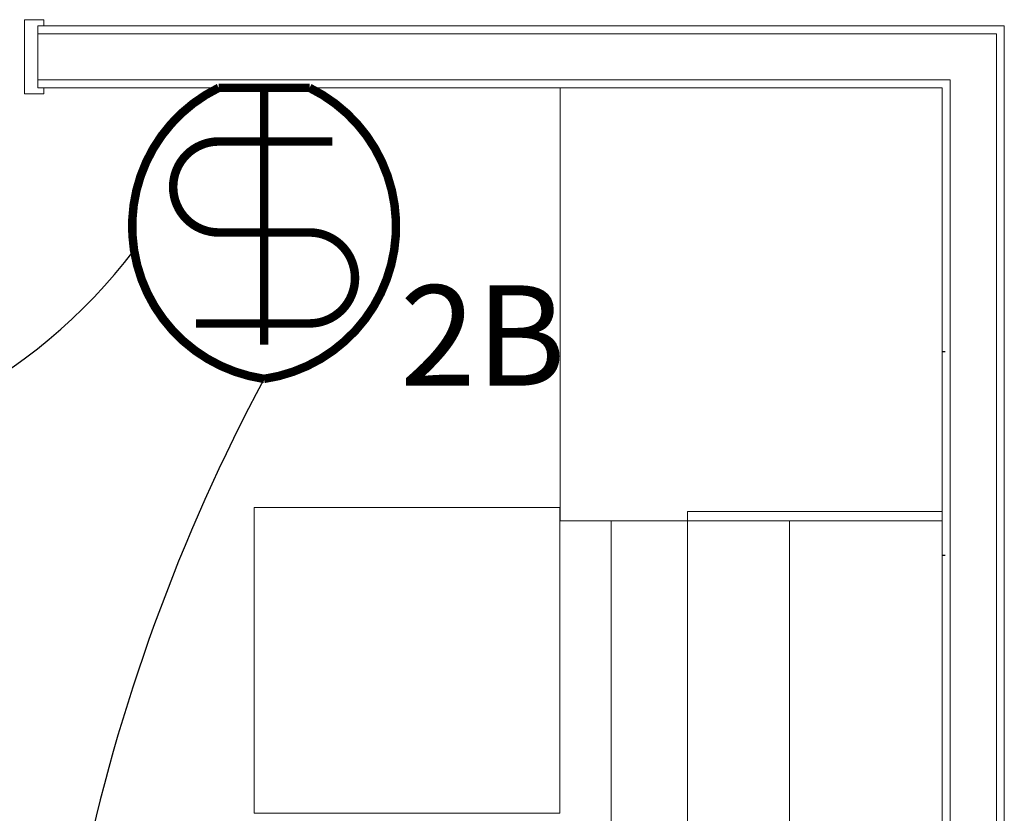
# Model space of a CAD drawing. Units: inches. Extents: x -0.1 to 8.4, y -0.1 to 10.9.
# Drawn here: x 4.2 to 5.2, y 8.2 to 8.9 of the extents above; entities that cross this region are included whole.
import ezdxf
from ezdxf.enums import TextEntityAlignment as Align

# ---------------------------------------------------------------- set-up
doc = ezdxf.new("R2010")
doc.units = ezdxf.units.IN
doc.header["$MEASUREMENT"] = 0
doc.linetypes.add('DASHED', pattern=[0.75, 0.5, -0.25])
for name, color, linetype, lineweight in [('A-DETL-GENF', 8, 'Continuous', 9), ('E-LITE-EQPM', 7, 'Continuous', 30), ('Encelium-TEXT1', 7, 'Continuous', 0), ('Encelium-TEXT2', 7, 'Continuous', 0), ('ENCELIUM_GREENBUS', 6, 'Continuous', 30), ('IA112 - LEVEL G3 FLOOR PLAN$0$A-DOOR', 7, 'Continuous', 9), ('IA112 - LEVEL G3 FLOOR PLAN$0$A-DOOR-FRAM', 7, 'Continuous', 15), ('IA112 - LEVEL G3 FLOOR PLAN$0$A-WALL', 7, 'Continuous', 9), ('IA112 - LEVEL G3 FLOOR PLAN$0$A-WALL-PATT', 7, 'Continuous', 30), ('IA112 - LEVEL G3 FLOOR PLAN$0$I-WALL', 7, 'Continuous', 9), ('IA112 - LEVEL G3 FLOOR PLAN$0$Q-CASE', 9, 'Continuous', 9)]:
    doc.layers.add(name, color=color, linetype=linetype, lineweight=lineweight)
doc.layers.add('Encelium-CONTROLS', color=1, linetype='Continuous')
doc.styles.get("Standard").update_dxf_attribs({"font": 'arial.ttf'})
doc.styles.add('SWISS', font='swiss.ttf')
pattern_1 = [(0, (-42.26403, 19.86414), (0.375001, 0.09375025), [0.0154688, -0.265782, 0.0154688, -0.265782, -1.500004]), (0, (-42.26403, 19.86414), (0.375001, 0.09375025), [-0.5625015, 0.0154688, -0.5470327, 0.0154688, -0.265782, -0.6562517]), (0, (-42.26403, 19.86414), (0.375001, 0.09375025), [-1.4062537, 0.0154688, -0.1720317, 0.0154688, -0.4532825]), (120, (-42.1234, 19.91101), (-0.2686906, 0.27788527), [0.0154688, -0.265782, 0.0154688, -0.265782, -1.500004]), (120, (-42.1234, 19.91101), (-0.2686906, 0.27788527), [-0.5625015, 0.0154688, -0.5470327, 0.0154688, -0.265782, -0.6562517]), (120, (-42.1234, 19.91101), (-0.2686906, 0.27788527), [-1.4062537, 0.0154688, -0.1720317, 0.0154688, -0.4532825]), (240, (-42.076525, 20.09851), (-0.1063104, -0.37163551), [0.0154688, -0.265782, 0.0154688, -0.265782, -1.500004]), (240, (-42.076525, 20.09851), (-0.1063104, -0.37163551), [-0.5625015, 0.0154688, -0.5470327, 0.0154688, -0.265782, -0.6562517]), (240, (-42.076525, 20.09851), (-0.1063104, -0.37163551), [-1.4062537, 0.0154688, -0.1720317, 0.0154688, -0.4532825])]

# ---------------------------------------------------------------- blocks, each defined once
blk = doc.blocks.new('2D - Rectangular Light Fixture _RGV 2015_ - A03 - 2x2 Recessed Troffer-3407216-ELEC LIGHTING - LEVEL 0')
at = {"layer": 'A-DETL-GENF', "color": 7}
for p, q in [((-304.8, 304.8), (304.8, 304.8)), ((-304.8, -304.8), (-304.8, 304.8)), ((304.8, 304.8), (304.8, -304.8)), ((304.8, -304.8), (-304.8, -304.8))]:
    blk.add_line(p, q, dxfattribs=at)
blk = doc.blocks.new('IA112 - LEVEL G3 FLOOR PLAN$0$Counter Top w Sink Hole - 24_ Depth-1511552-LEVEL G3 - FLOOR PLAN')
at = {"layer": 'IA112 - LEVEL G3 FLOOR PLAN$0$Q-CASE'}
for p, q in [((80.626, 0), (80.626, -0.75)), ((-23.262, -0.75), (80.626, -0.75)), ((80.626, -26), (80.626, -0.75)), ((4.682, -3.989), (16.102, -3.989)), ((5.182, -4.489), (16.102, -4.489)), ((17.262, -3.989), (28.682, -3.989)), ((17.262, -4.489), (28.182, -4.489)), ((2.682, -20.988), (2.682, -5.989)), ((30.682, -5.989), (30.682, -20.988)), ((3.182, -20.488), (3.182, -6.489)), ((30.182, -6.489), (30.182, -20.488)), ((-47.262, -20), (-47.262, -26)), ((28.682, -22.988), (4.682, -22.988)), ((28.182, -22.488), (5.182, -22.488)), ((-47.262, -26), (80.626, -26))]:
    blk.add_line(p, q, dxfattribs=at)
for centre, start, end in [((4.682, -5.989), 90, 180), ((5.182, -6.489), 90, 180), ((28.182, -6.489), 360, 90), ((28.682, -5.989), 360, 90), ((5.182, -20.488), 180, 270), ((28.182, -20.488), 270, 0), ((4.682, -20.988), 180, 270), ((28.682, -20.988), 270, 0)]:
    blk.add_arc(centre, 2, start, end, dxfattribs=at)
blk = doc.blocks.new('IA112 - LEVEL G3 FLOOR PLAN$0$Upper Cabinet-Double Door-Wall - 34_ x 22_-1521372-LEVEL G3 - FLOOR PLAN')
at = {"layer": 'IA112 - LEVEL G3 FLOOR PLAN$0$Q-CASE'}
for p, q in [((-15.828, 2.437), (-15.828, 32.438)), ((-15.828, 32.438), (18.172, 32.438)), ((18.172, 32.438), (18.172, 2.437)), ((18.172, 2.437), (-15.828, 2.437))]:
    blk.add_line(p, q, dxfattribs=at)
blk = doc.blocks.new('IA112 - LEVEL G3 FLOOR PLAN$0$Upper Cabinet-Single Door-Wall - St_E_Microwave Upper-1520992-LEVEL G3 - FLOOR PLAN')
at = {"layer": 'IA112 - LEVEL G3 FLOOR PLAN$0$Q-CASE'}
for p, q in [((-10.828, 2.437), (-10.828, 14.437)), ((-10.828, 14.437), (13.172, 14.437)), ((13.172, 14.437), (13.172, 2.437)), ((13.172, 2.437), (-10.828, 2.437))]:
    blk.add_line(p, q, dxfattribs=at)
blk = doc.blocks.new('IA112 - LEVEL G3 FLOOR PLAN$0$St_ E_microwave shelf - St_ E_microwave shelf-1521922-LEVEL G3 - FLOOR PLAN')
at = {"layer": 'IA112 - LEVEL G3 FLOOR PLAN$0$Q-CASE'}
for p, q in [((4017.122, -973.286), (4017.122, -972.536)), ((4037.122, -972.536), (4017.122, -972.536)), ((4037.122, -972.536), (4037.122, -973.286)), ((4017.122, -997.286), (4017.122, -973.286)), ((4037.122, -973.286), (4017.122, -973.286)), ((4037.122, -973.286), (4037.122, -997.286)), ((4037.122, -997.286), (4017.122, -997.286))]:
    blk.add_line(p, q, dxfattribs=at)
blk = doc.blocks.new('IA112 - LEVEL G3 FLOOR PLAN$0$AL-5 - CASED OPENING - 4_-0_ x 7_-0_-2332909-LEVEL G3 - FLOOR PLAN')
at = {"layer": 'IA112 - LEVEL G3 FLOOR PLAN$0$A-DOOR-FRAM'}
for p, q in [((-66.469, 2.882), (-67.969, 2.882)), ((-67.969, 2.882), (-67.969, 2.41)), ((-67.969, 2.41), (-67.496, 2.41)), ((-67.496, 2.41), (-67.496, -2.465)), ((-66.469, -2.938), (-66.469, 2.882)), ((-16.969, 2.882), (-18.469, 2.882)), ((-18.469, 2.882), (-18.469, -2.938)), ((-17.441, -2.465), (-17.441, 2.41)), ((-17.441, 2.41), (-16.969, 2.41)), ((-16.969, 2.41), (-16.969, 2.882)), ((-67.496, -2.465), (-67.969, -2.465)), ((-67.969, -2.465), (-67.969, -2.938)), ((-67.969, -2.938), (-66.469, -2.938)), ((-18.469, -2.938), (-16.969, -2.938)), ((-16.969, -2.465), (-17.441, -2.465)), ((-16.969, -2.938), (-16.969, -2.465))]:
    blk.add_line(p, q, dxfattribs=at)
blk = doc.blocks.new('*U22')
at = {"layer": 'Encelium-CONTROLS', "const_width": 0.5}
for points in [[(-2.678, 0, 0.737945), (0, -17.135)], [(0, -17.135, 0.737945), (2.678, 0)], [(-2.678, -3.16, 1), (-2.678, -8.516)], [(2.678, -13.871, 1), (2.678, -8.516)]]:
    blk.add_lwpolyline(points, format="xyb", dxfattribs=at)
for points in [[(2.678, 0), (-2.678, 0)], [(0, 0), (0, -15.13)], [(-2.678, -3.16), (4.017, -3.16)], [(2.678, -8.516), (-2.678, -8.516)], [(-4.017, -13.871), (2.678, -13.871)]]:
    blk.add_lwpolyline(points, dxfattribs=at)
at = {"layer": 'Encelium-TEXT1', "color": 0}
blk.add_attdef('MOD#', (7.996, -14.533), '', height=5.905, dxfattribs=at)
at = {"layer": 'Encelium-TEXT2', "color": 0}
blk.add_attdef("LOC'N", (8.072, -25.126), '', height=5.905, dxfattribs=at)

msp = doc.modelspace()

# ---------------------------------------------------------------- hatches: boundary and pattern name
at = {"layer": 'IA112 - LEVEL G3 FLOOR PLAN$0$A-WALL-PATT'}
h = msp.add_hatch(dxfattribs=at)
h.set_pattern_fill('FP_5', color=256, scale=0.750002, style=0, pattern_type=2)
h.set_pattern_definition(pattern_1)
h.paths.add_polyline_path([(5.15013, 6.34008), (5.15013, 8.91398), (5.1428, 8.91398), (5.1428, 6.34008)], flags=0)
h = msp.add_hatch(dxfattribs=at)
h.set_pattern_fill('FP_5', color=256, scale=0.750002, style=0, pattern_type=2)
h.set_pattern_definition(pattern_1)
h.paths.add_polyline_path([(5.10032, 6.38988), (5.10032, 8.86417), (5.093, 8.86417), (5.093, 6.38988)], flags=0)

# ---------------------------------------------------------------- linework, layer by layer
at = {"layer": 'ENCELIUM_GREENBUS', "color": 6}
for centre, radius, start, end in [((3.95592, 9.00433), 0.49275, 218.26648, 322.96514), ((5.98629, 7.77496), 1.72194, 151.78293, 168.21828)]:
    msp.add_arc(centre, radius, start, end, dxfattribs=at)
at = {"layer": 'IA112 - LEVEL G3 FLOOR PLAN$0$A-WALL', "color": 7}
for p, q in [((5.1428, 8.90665), (4.26064, 8.90665)), ((5.1428, 6.3474), (5.1428, 8.90665)), ((5.10032, 8.86417), (4.26064, 8.86417)), ((5.10032, 6.38988), (5.10032, 8.86417))]:
    msp.add_line(p, q, dxfattribs=at)
at = {"layer": 'IA112 - LEVEL G3 FLOOR PLAN$0$I-WALL', "color": 7}
for p, q in [((5.15013, 8.91398), (4.26064, 8.91398)), ((4.26064, 8.91398), (4.26064, 8.85685)), ((5.15013, 6.34008), (5.15013, 8.91398)), ((4.26064, 8.85685), (5.093, 8.85685)), ((5.093, 8.85685), (5.093, 8.4672))]:
    msp.add_line(p, q, dxfattribs=at)

# ---------------------------------------------------------------- block references
at = {"layer": 'E-LITE-EQPM', "extrusion": (0, 0, -1), "xscale": 0.0004613693373581395, "yscale": 0.0004613693373581395, "zscale": 0.0004613693373581395, "rotation": 180}
msp.add_blockref('2D - Rectangular Light Fixture _RGV 2015_ - A03 - 2x2 Recessed Troffer-3407216-ELEC LIGHTING - LEVEL 0', (-4.60041, 8.33015), dxfattribs=at)
at = {"layer": 'Encelium-CONTROLS', "color": 7, "linetype": 'DASHED', "lineweight": 5, "ltscale": 0.1}
ref = msp.add_blockref('*U22', (4.46897, 8.85685), dxfattribs=dict(at, xscale=0.015625, yscale=0.015625, zscale=0.015625))
ref.add_attrib('MOD#', '2B', dxfattribs={"layer": 'Encelium-TEXT1', "color": 0, "height": 0.092273, "style": 'SWISS'}).set_placement((4.59392, 8.5541), align=Align.BOTTOM_LEFT)
at = {"layer": 'IA112 - LEVEL G3 FLOOR PLAN$0$A-DOOR', "color": 7, "xscale": 0.01171878116889674, "yscale": 0.01171878116889674, "zscale": 0.01171878116889674, "rotation": 180}
msp.add_blockref('IA112 - LEVEL G3 FLOOR PLAN$0$AL-5 - CASED OPENING - 4_-0_ x 7_-0_-2332909-LEVEL G3 - FLOOR PLAN', (3.46967, 8.88509), dxfattribs=at)
at = {"layer": 'IA112 - LEVEL G3 FLOOR PLAN$0$Q-CASE', "xscale": 0.01171878116889674, "yscale": 0.01171878116889674, "zscale": 0.01171878116889674, "rotation": 90}
msp.add_blockref('IA112 - LEVEL G3 FLOOR PLAN$0$Upper Cabinet-Double Door-Wall - 34_ x 22_-1521372-LEVEL G3 - FLOOR PLAN', (5.12156, 8.64389), dxfattribs=at)
at = {"layer": 'IA112 - LEVEL G3 FLOOR PLAN$0$Q-CASE', "color": 9, "xscale": 0.01171878116889674, "yscale": 0.01171878116889674, "zscale": 0.01171878116889674}
msp.add_blockref('IA112 - LEVEL G3 FLOOR PLAN$0$St_ E_microwave shelf - St_ E_microwave shelf-1521922-LEVEL G3 - FLOOR PLAN', (-42.21715, 19.86414), dxfattribs=at)
for name, p, rotation in [('IA112 - LEVEL G3 FLOOR PLAN$0$Counter Top w Sink Hole - 24_ Depth-1511552-LEVEL G3 - FLOOR PLAN', (5.093, 7.90455), 269.9999999999997), ('IA112 - LEVEL G3 FLOOR PLAN$0$Upper Cabinet-Single Door-Wall - St_E_Microwave Upper-1520992-LEVEL G3 - FLOOR PLAN', (5.12156, 8.30405), 90)]:
    msp.add_blockref(name, p, dxfattribs=dict(at, rotation=rotation))

doc.saveas('drawing.dxf')
